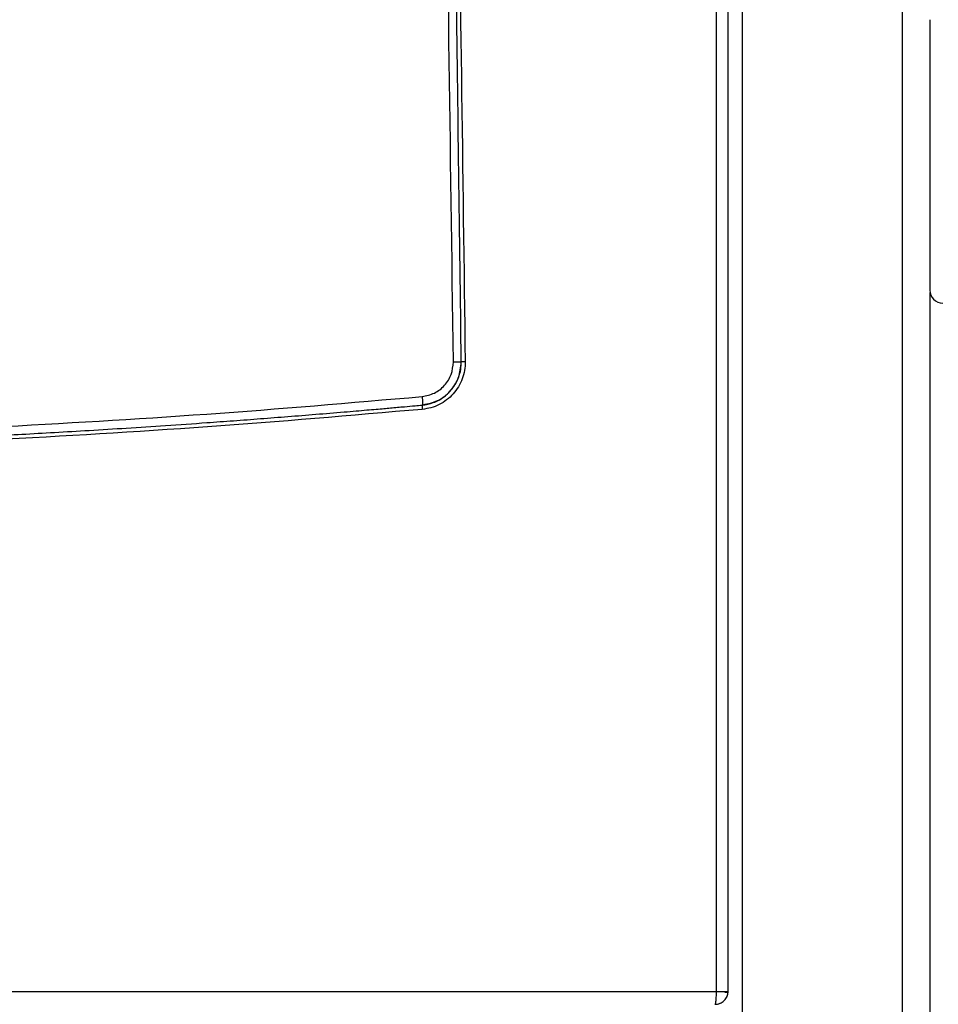
# Model space of a CAD drawing. Units: millimetres. Extents: x -4505 to -3971, y -5114 to -4704.
# Drawn here: x -4164 to -4150, y -4937 to -4922 of the extents above; entities that cross this region are included whole.
import ezdxf

# ---------------------------------------------------------------- set-up
doc = ezdxf.new("R2010")
doc.units = ezdxf.units.MM

msp = doc.modelspace()

# ---------------------------------------------------------------- linework, layer by layer
at = {"color": 8, "linetype": 'Continuous', "lineweight": 25}
for p, q in [((-4153.09654, -4953.97738), (-4153.09654, -4870.50779)), ((-4150.61654, -4962.29409), (-4150.61654, -4870.50779))]:
    msp.add_line(p, q, dxfattribs=at)
at = {"color": 7, "linetype": 'Continuous', "lineweight": 25}
for p, q in [((-4153.50338, -4936.82779), (-4153.50338, -4873.77446)), ((-4153.3232, -4936.82779), (-4153.3232, -4873.77446)), ((-4150.18986, -4921.74113), (-4150.18986, -4925.94112)), ((-4150.18986, -4925.97446), (-4150.18646, -4925.97786)), ((-4150.18986, -4925.97446), (-4150.18986, -4953.70779)), ((-4158.0691, -4927.71974), (-4158.07052, -4927.72421)), ((-4158.06886, -4927.72205), (-4158.05536, -4927.7182)), ((-4193.14302, -4936.82779), (-4153.50338, -4936.82779)), ((-4153.37012, -4936.84112), (-4153.3232, -4936.84112)), ((-4153.3232, -4936.84112), (-4153.3232, -4936.82779))]:
    msp.add_line(p, q, dxfattribs=at)
for centre, radius, start, end in [((-4149.98987, -4925.94113), 0.2, 180, 270), ((-4153.45653, -4936.84113), 0.13333, 334.291057, 0)]:
    msp.add_arc(centre, radius, start, end, dxfattribs=at)
for points, knots in [([(-4157.58743, -4927.05388), (-4157.63214, -4923.73818), (-4157.72156, -4917.10643), (-4157.91512, -4907.16198), (-4158.10779, -4899.07573), (-4158.27802, -4892.84454), (-4158.40677, -4888.4606), (-4158.52567, -4884.67767), (-4158.63062, -4881.51012), (-4158.71873, -4878.95267), (-4158.8104, -4876.37792), (-4158.87451, -4874.64851), (-4158.90691, -4873.77447)], [0, 0, 0, 0, 0.18665153, 0.37332161, 0.55985757, 0.64194003, 0.72419439, 0.80672801, 0.85498001, 0.90258792, 0.95076785, 1, 1, 1, 1]), ([(-4157.46458, -4927.05227), (-4157.48996, -4925.08844), (-4157.5409, -4921.14577), (-4157.63867, -4915.20959), (-4157.75285, -4909.2287), (-4157.88519, -4903.21003), (-4158.0157, -4897.95483), (-4158.13691, -4893.48902), (-4158.21455, -4890.80155), (-4158.26526, -4889.10656), (-4158.28684, -4888.39336), (-4158.30842, -4887.68813), (-4158.32911, -4887.01937), (-4158.34918, -4886.37669), (-4158.36916, -4885.743), (-4158.39029, -4885.07939), (-4158.41525, -4884.30324), (-4158.44443, -4883.4068), (-4158.47827, -4882.38231), (-4158.51441, -4881.30444), (-4158.5522, -4880.19464), (-4158.59041, -4879.08972), (-4158.62975, -4877.96881), (-4158.66945, -4876.8547), (-4158.70925, -4875.7548), (-4158.74664, -4874.73439), (-4158.77099, -4874.08063), (-4158.78266, -4873.76699)], [0, 0, 0, 0, 0.11053747, 0.22191918, 0.33414501, 0.44721481, 0.56074323, 0.63000915, 0.6986523, 0.71206268, 0.72544888, 0.73881105, 0.75177359, 0.76310598, 0.77500011, 0.78745628, 0.80047437, 0.81870602, 0.83793654, 0.85816615, 0.8794049, 0.90043472, 0.92039047, 0.9425309, 0.96317923, 0.98233567, 1, 1, 1, 1]), ([(-4158.72089, -4873.77446), (-4158.61406, -4876.72764), (-4158.39995, -4882.64657), (-4158.12651, -4891.5264), (-4157.88736, -4900.41206), (-4157.68722, -4909.29128), (-4157.52156, -4918.17067), (-4157.44267, -4924.09107), (-4157.40323, -4927.05146)], [0, 0, 0, 0, 0.16634604, 0.33339909, 0.50008799, 0.66670695, 0.83334323, 1, 1, 1, 1]), ([(-4158.07241, -4927.59146), (-4158.00698, -4927.57817), (-4157.87598, -4927.55158), (-4157.7159, -4927.42478), (-4157.60669, -4927.25264), (-4157.59383, -4927.11994), (-4157.58743, -4927.05388)], [0, 0, 0, 0, 0.250443242, 0.501353032, 0.751763474, 1, 1, 1, 1]), ([(-4158.07051, -4927.72424), (-4158.07031, -4927.72423), (-4158.06975, -4927.72417), (-4158.06795, -4927.724), (-4158.06191, -4927.72343), (-4158.04039, -4927.72105), (-4157.9931, -4927.71367), (-4157.91843, -4927.69436), (-4157.83824, -4927.66139), (-4157.76773, -4927.62075), (-4157.71366, -4927.58131), (-4157.67054, -4927.54322), (-4157.62604, -4927.49717), (-4157.58065, -4927.43954), (-4157.53693, -4927.36646), (-4157.49825, -4927.27756), (-4157.46933, -4927.17239), (-4157.46615, -4927.09193), (-4157.46458, -4927.05227)], [0, 0, 0, 0, 0.00060925, 0.00171711, 0.00543855, 0.01891436, 0.06711405, 0.14992145, 0.25129712, 0.32798056, 0.39524681, 0.45309168, 0.50151843, 0.58845969, 0.67386525, 0.75773775, 0.88057783, 1, 1, 1, 1]), ([(-4157.40323, -4927.05146), (-4157.40504, -4927.09688), (-4157.40867, -4927.18759), (-4157.44646, -4927.31944), (-4157.50599, -4927.44276), (-4157.58775, -4927.55368), (-4157.68938, -4927.64685), (-4157.80605, -4927.71929), (-4157.93379, -4927.77102), (-4158.02417, -4927.78408), (-4158.06942, -4927.79062)], [0, 0, 0, 0, 0.12431606, 0.24829949, 0.3730406, 0.49862652, 0.62432781, 0.74951522, 0.87462015, 1, 1, 1, 1]), ([(-4158.05536, -4927.7182), (-4157.97872, -4927.7025), (-4157.82083, -4927.67015), (-4157.6264, -4927.51472), (-4157.48964, -4927.30093), (-4157.47374, -4927.13519), (-4157.4658, -4927.0523)], [0, 0, 0, 0, 0.2391209, 0.49268695, 0.7462843, 1, 1, 1, 1]), ([(-4157.58743, -4927.05388), (-4157.57162, -4927.05369), (-4157.53884, -4927.05329), (-4157.49779, -4927.05276), (-4157.46976, -4927.05238), (-4157.46627, -4927.0523), (-4157.46458, -4927.05227)], [0, 0, 0, 0, 0.24100347, 0.49986955, 0.7588062, 1, 1, 1, 1]), ([(-4157.40323, -4927.05146), (-4157.4119, -4927.05157), (-4157.4281, -4927.05177), (-4157.44767, -4927.05203), (-4157.4586, -4927.05218), (-4157.4638, -4927.05226), (-4157.46434, -4927.05228), (-4157.46462, -4927.05229)], [0, 0, 0, 0, 0.26448462, 0.49395778, 0.72921287, 0.86112524, 1, 1, 1, 1]), ([(-4164.76305, -4928.06872), (-4163.64666, -4928.00593), (-4161.41241, -4927.88025), (-4159.18624, -4927.68777), (-4158.07241, -4927.59146)], [0, 0, 0, 0, 0.499666912, 1, 1, 1, 1]), ([(-4164.76001, -4928.20178), (-4164.6025, -4928.19358), (-4164.27605, -4928.17658), (-4163.76941, -4928.14831), (-4163.22866, -4928.11656), (-4162.65384, -4928.08085), (-4162.04501, -4928.04086), (-4161.49011, -4928.00232), (-4160.99833, -4927.96661), (-4160.57887, -4927.93509), (-4160.15314, -4927.90202), (-4159.72114, -4927.86734), (-4159.36843, -4927.8381), (-4159.10435, -4927.8157), (-4158.93827, -4927.80145), (-4158.79412, -4927.78893), (-4158.67189, -4927.77822), (-4158.52516, -4927.76528), (-4158.36432, -4927.75091), (-4158.19973, -4927.73605), (-4158.1077, -4927.72763), (-4158.07052, -4927.72424)], [0, 0, 0, 0, 0.07048699, 0.14608758, 0.22680196, 0.31263055, 0.40357297, 0.4996292, 0.56139738, 0.62412436, 0.68780918, 0.75245295, 0.81805445, 0.84620696, 0.87107885, 0.89266889, 0.91097816, 0.9260056, 0.95861235, 0.98327668, 1, 1, 1, 1]), ([(-4158.06942, -4927.79062), (-4159.18113, -4927.88686), (-4161.40309, -4928.0792), (-4163.63312, -4928.20492), (-4164.7474, -4928.26775)], [0, 0, 0, 0, 0.50032968, 1, 1, 1, 1]), ([(-4158.07052, -4927.72422), (-4158.0706, -4927.72426), (-4158.07085, -4927.72434), (-4158.07152, -4927.72564), (-4158.07211, -4927.73018), (-4158.0723, -4927.73945), (-4158.07209, -4927.75092), (-4158.07129, -4927.76806), (-4158.07009, -4927.78254), (-4158.06942, -4927.79062)], [0, 0, 0, 0, 0.03799961, 0.10400305, 0.3094586, 0.43858133, 0.58288044, 0.76695228, 1, 1, 1, 1]), ([(-4153.52576, -4937.02777), (-4153.512, -4937.02713), (-4153.48486, -4937.02585), (-4153.43417, -4937.01), (-4153.3789, -4936.97333), (-4153.33237, -4936.90694), (-4153.32626, -4936.85418), (-4153.3232, -4936.82779)], [0, 0, 0, 0, 0.13070555, 0.25791334, 0.50070037, 0.75035414, 1, 1, 1, 1]), ([(-4153.52576, -4937.02776), (-4153.52411, -4937.02717), (-4153.52081, -4937.02599), (-4153.51628, -4937.01412), (-4153.51224, -4936.99583), (-4153.5102, -4936.97808), (-4153.50919, -4936.96921)], [0, 0, 0, 0, 0.25001671, 0.50000276, 0.75001932, 1, 1, 1, 1]), ([(-4153.50919, -4936.96921), (-4153.50916, -4936.96893), (-4153.50896, -4936.96689), (-4153.50808, -4936.95765), (-4153.50633, -4936.93494), (-4153.50399, -4936.89054), (-4153.50361, -4936.85089), (-4153.50338, -4936.82779)], [0, 0, 0, 0, 0.00771695, 0.05509435, 0.24456236, 0.55978155, 1, 1, 1, 1]), ([(-4153.50348, -4937.02682), (-4153.48164, -4937.02253), (-4153.45035, -4937.01639), (-4153.40951, -4936.99398), (-4153.39177, -4936.9776), (-4153.38107, -4936.96772)], [0, 0, 0, 0, 0.47849049, 0.68557385, 1, 1, 1, 1]), ([(-4153.50338, -4936.82779), (-4153.47921, -4936.82779), (-4153.43088, -4936.82779), (-4153.37191, -4936.82779), (-4153.3311, -4936.82779), (-4153.32583, -4936.82779), (-4153.3232, -4936.82779)], [0, 0, 0, 0, 0.25000546, 0.49999577, 0.74999168, 1, 1, 1, 1])]:
    msp.add_open_spline(points, degree=3, knots=knots, dxfattribs=at)
at = {"color": 8, "linetype": 'Continuous', "lineweight": 25}
msp.add_open_spline([(-4158.07241, -4927.59146), (-4158.07102, -4927.60822), (-4158.06888, -4927.63401), (-4158.06734, -4927.66498), (-4158.06671, -4927.68632), (-4158.06682, -4927.70322), (-4158.0674, -4927.71657), (-4158.06854, -4927.7187), (-4158.0691, -4927.71974)], degree=3, knots=[0, 0, 0, 0, 0.27151018, 0.41763002, 0.5667392, 0.71577632, 0.86160352, 1, 1, 1, 1], dxfattribs=at)

doc.saveas('drawing.dxf')
